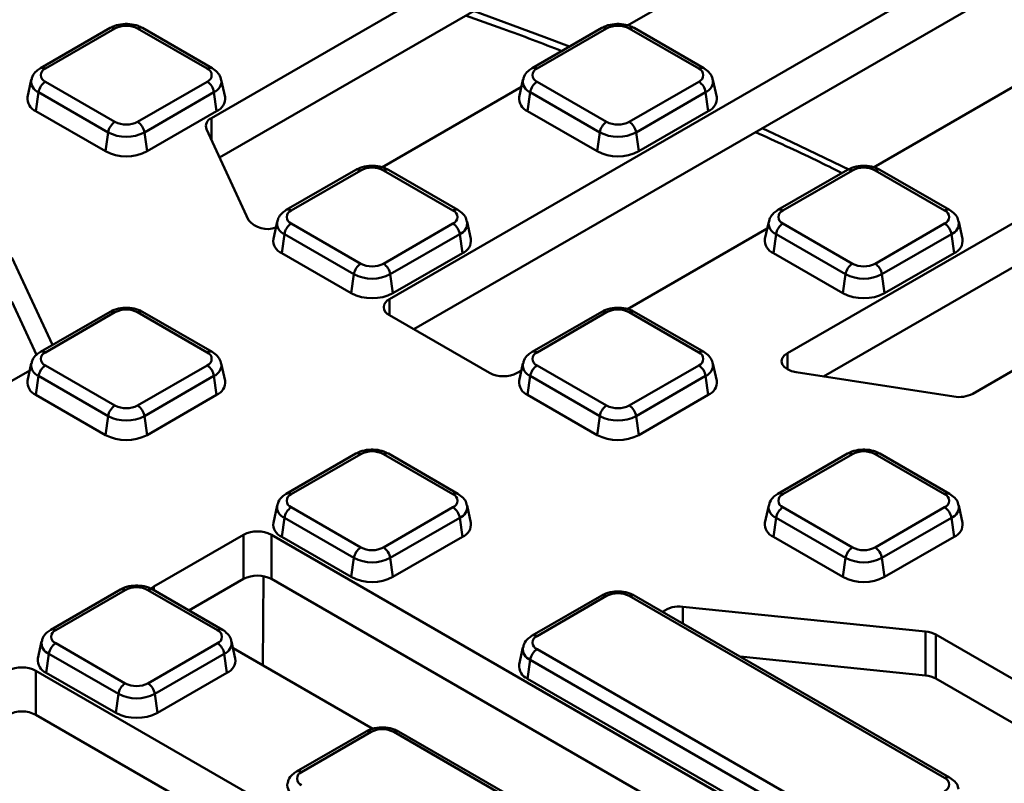
# Model space of a CAD drawing. Units: millimetres. Extents: x 8 to 439, y -29 to 308.
# Drawn here: x 351 to 371, y 146 to 161 of the extents above; entities that cross this region are included whole.
import ezdxf

# ---------------------------------------------------------------- set-up
doc = ezdxf.new("R2010")
doc.units = ezdxf.units.MM

msp = doc.modelspace()

# ---------------------------------------------------------------- linework, layer by layer
at = {"color": 7, "linetype": 'Continuous', "lineweight": 50}
for p, q in [((378.711755, 173.028148), (354.72909, 159.18325)), ((354.894589, 158.380595), (378.711755, 172.129953)), ((381.863612, 169.064241), (358.355424, 155.493253)), ((358.850526, 154.880874), (381.863612, 168.166046)), ((384.213396, 164.637307), (366.463655, 154.3906)), ((367.200847, 153.917977), (384.213396, 163.739112)), ((363.206511, 161.072779), (366.053757, 162.716459)), ((352.661946, 161.021493), (351.244904, 160.203453)), ((352.761938, 161.011592), (351.344896, 160.193551)), ((354.640557, 160.193551), (353.223515, 161.011592)), ((354.740549, 160.203453), (353.323507, 161.021493)), ((362.680235, 161.021493), (361.263193, 160.203453)), ((362.780227, 161.011592), (361.363185, 160.193551)), ((364.658846, 160.193551), (363.241804, 161.011592)), ((364.758838, 160.203453), (363.341796, 161.021493)), ((351.056422, 159.963033), (350.980365, 159.613575)), ((351.344896, 159.927088), (352.761938, 159.109048)), ((353.223515, 159.109048), (354.640557, 159.927088)), ((355.005088, 159.613575), (354.929032, 159.963033)), ((361.07471, 159.963033), (360.998654, 159.613575)), ((361.363185, 159.927088), (362.780227, 159.109048)), ((363.241804, 159.109048), (364.658846, 159.927088)), ((365.023377, 159.613575), (364.94732, 159.963033)), ((351.151421, 159.325473), (351.205623, 159.711738)), ((352.622665, 158.893697), (351.205623, 159.711738)), ((354.77983, 159.711738), (353.362788, 158.893697)), ((354.834033, 159.325473), (354.77983, 159.711738)), ((358.197367, 158.181062), (361.044613, 159.824742)), ((361.169709, 159.325473), (361.223912, 159.711738)), ((362.640954, 158.893697), (361.223912, 159.711738)), ((364.798119, 159.711738), (363.381077, 158.893697)), ((364.852321, 159.325473), (364.798119, 159.711738)), ((368.215656, 158.181062), (371.062901, 159.824742)), ((351.151421, 159.325473), (352.568462, 158.507432)), ((353.416991, 158.507432), (354.834033, 159.325473)), ((361.169709, 159.325473), (362.586751, 158.507432)), ((363.43528, 158.507432), (364.852321, 159.325473)), ((354.625563, 158.960203), (355.486275, 157.105827)), ((352.568462, 158.507432), (352.622665, 158.893697)), ((353.416991, 158.507432), (353.362788, 158.893697)), ((362.586751, 158.507432), (362.640954, 158.893697)), ((363.43528, 158.507432), (363.381077, 158.893697)), ((357.671091, 158.129776), (356.254049, 157.311735)), ((357.771083, 158.119874), (356.354041, 157.301833)), ((359.649701, 157.301833), (358.232659, 158.119874)), ((359.749693, 157.311735), (358.332651, 158.129776)), ((367.68938, 158.129776), (366.272338, 157.311735)), ((367.789372, 158.119874), (366.37233, 157.301833)), ((369.66799, 157.301833), (368.250948, 158.119874)), ((369.767982, 157.311735), (368.35094, 158.129776)), ((356.065566, 157.071315), (355.989509, 156.721857)), ((356.354041, 157.035371), (357.771083, 156.21733)), ((358.232659, 156.21733), (359.649701, 157.035371)), ((360.014233, 156.721857), (359.938176, 157.071315)), ((363.206511, 155.289344), (366.053757, 156.933024)), ((366.083855, 157.071315), (366.007798, 156.721857)), ((366.37233, 157.035371), (367.789372, 156.21733)), ((368.250948, 156.21733), (369.66799, 157.035371)), ((370.032521, 156.721857), (369.956465, 157.071315)), ((356.160565, 156.433755), (356.214768, 156.82002)), ((357.63181, 156.001979), (356.214768, 156.82002)), ((359.788974, 156.82002), (358.371932, 156.001979)), ((359.843177, 156.433755), (359.788974, 156.82002)), ((366.178854, 156.433755), (366.233057, 156.82002)), ((367.650099, 156.001979), (366.233057, 156.82002)), ((369.807263, 156.82002), (368.390221, 156.001979)), ((369.861466, 156.433755), (369.807263, 156.82002)), ((351.490666, 154.561893), (350.662623, 156.345884)), ((356.160565, 156.433755), (357.577607, 155.615714)), ((358.426135, 155.615714), (359.843177, 156.433755)), ((366.178854, 156.433755), (367.595896, 155.615714)), ((368.444424, 155.615714), (369.861466, 156.433755)), ((357.577607, 155.615714), (357.63181, 156.001979)), ((358.426135, 155.615714), (358.371932, 156.001979)), ((367.595896, 155.615714), (367.650099, 156.001979)), ((368.444424, 155.615714), (368.390221, 156.001979)), ((350.662623, 155.447689), (351.166239, 154.362664)), ((352.661946, 155.238058), (351.244904, 154.420017)), ((352.761938, 155.228157), (351.344896, 154.410116)), ((354.640557, 154.410116), (353.223515, 155.228157)), ((354.740549, 154.420017), (353.323507, 155.238058)), ((358.355424, 155.16669), (360.391892, 153.991062)), ((362.680235, 155.238058), (361.263193, 154.420017)), ((362.780227, 155.228157), (361.363185, 154.410116)), ((364.658846, 154.410116), (363.241804, 155.228157)), ((364.758838, 154.420017), (363.341796, 155.238058)), ((351.056422, 154.179598), (350.980365, 153.83014)), ((351.344896, 154.143653), (352.761938, 153.325612)), ((353.223515, 153.325612), (354.640557, 154.143653)), ((355.005088, 153.83014), (354.929032, 154.179598)), ((361.07471, 154.179598), (360.998654, 153.83014)), ((361.363185, 154.143653), (362.780227, 153.325612)), ((363.241804, 153.325612), (364.658846, 154.143653)), ((365.023377, 153.83014), (364.94732, 154.179598)), ((348.388684, 152.518629), (351.026324, 154.041307)), ((351.151421, 153.542038), (351.205623, 153.928303)), ((352.622665, 153.110262), (351.205623, 153.928303)), ((354.77983, 153.928303), (353.362788, 153.110262)), ((354.834033, 153.542038), (354.77983, 153.928303)), ((360.957577, 153.991062), (361.044613, 154.041307)), ((361.169709, 153.542038), (361.223912, 153.928303)), ((362.640954, 153.110262), (361.223912, 153.928303)), ((364.798119, 153.928303), (363.381077, 153.110262)), ((364.852321, 153.542038), (364.798119, 153.928303)), ((366.64297, 154.004271), (369.855193, 153.507393)), ((370.241563, 153.567158), (371.062901, 154.041307)), ((351.151421, 153.542038), (352.568462, 152.723997)), ((353.416991, 152.723997), (354.834033, 153.542038)), ((361.169709, 153.542038), (362.586751, 152.723997)), ((363.43528, 152.723997), (364.852321, 153.542038)), ((352.568462, 152.723997), (352.622665, 153.110262)), ((353.416991, 152.723997), (353.362788, 153.110262)), ((362.586751, 152.723997), (362.640954, 153.110262)), ((363.43528, 152.723997), (363.381077, 153.110262)), ((357.671091, 152.346341), (356.254049, 151.5283)), ((357.771083, 152.336439), (356.354041, 151.518398)), ((359.649701, 151.518398), (358.232659, 152.336439)), ((359.749693, 151.5283), (358.332651, 152.346341)), ((367.68938, 152.346341), (366.272338, 151.5283)), ((367.789372, 152.336439), (366.37233, 151.518398)), ((369.66799, 151.518398), (368.250948, 152.336439)), ((369.767982, 151.5283), (368.35094, 152.346341)), ((356.065566, 151.28788), (355.989509, 150.938422)), ((360.014233, 150.938422), (359.938176, 151.28788)), ((366.083855, 151.28788), (366.007798, 150.938422)), ((370.032521, 150.938422), (369.956465, 151.28788)), ((356.354041, 151.251936), (357.771083, 150.433895)), ((358.232659, 150.433895), (359.649701, 151.251936)), ((366.37233, 151.251936), (367.789372, 150.433895)), ((368.250948, 150.433895), (369.66799, 151.251936)), ((356.160565, 150.65032), (356.214768, 151.036585)), ((357.63181, 150.218544), (356.214768, 151.036585)), ((359.788974, 151.036585), (358.371932, 150.218544)), ((359.843177, 150.65032), (359.788974, 151.036585)), ((366.178854, 150.65032), (366.233057, 151.036585)), ((367.650099, 150.218544), (366.233057, 151.036585)), ((369.807263, 151.036585), (368.390221, 150.218544)), ((369.861466, 150.65032), (369.807263, 151.036585)), ((355.382747, 150.691141), (353.555886, 149.636516)), ((355.382747, 149.792946), (355.382747, 150.691141)), ((376.910795, 138.589827), (355.948433, 150.691141)), ((355.948433, 150.691141), (355.948433, 149.792946)), ((356.160565, 150.65032), (357.577607, 149.832279)), ((358.426135, 149.832279), (359.843177, 150.65032)), ((366.178854, 150.65032), (367.595896, 149.832279)), ((368.444424, 149.832279), (369.861466, 150.65032)), ((357.577607, 149.832279), (357.63181, 150.218544)), ((358.426135, 149.832279), (358.371932, 150.218544)), ((367.595896, 149.832279), (367.650099, 150.218544)), ((368.444424, 149.832279), (368.390221, 150.218544)), ((354.269705, 149.1504), (355.382747, 149.792946)), ((355.948433, 149.792946), (376.524371, 137.91471)), ((352.871552, 149.575626), (351.45451, 148.757585)), ((352.971544, 149.565724), (351.554502, 148.747684)), ((354.850162, 148.747684), (353.43312, 149.565724)), ((354.950154, 148.757585), (353.533112, 149.575626)), ((362.680235, 149.454623), (361.263193, 148.636582)), ((362.780227, 149.444722), (361.363185, 148.626681)), ((369.66799, 145.734963), (363.241804, 149.444722)), ((369.767982, 145.744865), (363.341796, 149.454623)), ((369.275935, 148.721714), (364.331091, 149.225057)), ((369.275935, 147.823519), (369.275935, 148.721714)), ((351.266027, 148.517165), (351.189971, 148.167707)), ((351.554502, 148.481221), (352.971544, 147.66318)), ((353.43312, 147.66318), (354.850162, 148.481221)), ((355.214694, 148.167707), (355.138637, 148.517165)), ((380.511579, 142.294573), (369.489319, 148.657589)), ((369.489319, 148.657589), (369.489319, 147.759394)), ((355.168735, 148.378874), (358.018169, 146.733931)), ((361.07471, 148.396162), (360.998654, 148.046704)), ((361.363185, 148.360218), (367.789372, 144.65046)), ((351.361026, 147.879605), (351.415229, 148.265871)), ((352.832271, 147.44783), (351.415229, 148.265871)), ((354.989435, 148.265871), (353.572393, 147.44783)), ((355.043638, 147.879605), (354.989435, 148.265871)), ((361.169709, 147.758603), (361.223912, 148.144868)), ((367.650099, 144.435109), (361.223912, 148.144868)), ((365.50177, 148.207697), (369.275935, 147.823519)), ((372.849523, 135.39292), (351.148894, 147.920426)), ((351.148894, 147.920426), (351.148894, 147.022231)), ((351.361026, 147.879605), (352.778068, 147.061564)), ((353.626596, 147.061564), (355.043638, 147.879605)), ((361.169709, 147.758603), (367.595896, 144.048844)), ((369.489319, 147.759394), (380.201829, 141.575193)), ((352.778068, 147.061564), (352.832271, 147.44783)), ((353.626596, 147.061564), (353.572393, 147.44783)), ((351.148894, 147.022231), (372.399049, 134.754778)), ((357.880697, 146.683909), (356.463655, 145.865868)), ((357.980688, 146.674007), (356.563646, 145.855966)), ((364.868451, 142.964248), (358.442265, 146.674007)), ((364.968443, 142.97415), (358.542257, 146.683909))]:
    msp.add_line(p, q, dxfattribs=at)
at = {"color": 8, "linetype": 'Continuous', "lineweight": 50}
for p, q in [((354.72909, 159.18325), (354.72909, 158.737156)), ((358.355424, 155.493253), (358.355424, 155.16669)), ((366.463655, 154.3906), (366.463655, 154.064037)), ((355.790219, 149.849085), (355.772421, 148.030374)), ((353.555886, 149.636516), (353.555886, 149.562479)), ((364.331091, 149.225057), (364.331091, 148.883515))]:
    msp.add_line(p, q, dxfattribs=at)
at = {"color": 8, "linetype": 'Continuous', "lineweight": 50, "flags": 128}
for points in [[(360.070931, 161.368834), (361.501363, 160.8407), (362.020891, 160.640862)], [(365.950333, 158.979505), (366.557563, 158.697327), (367.730973, 158.130913)]]:
    msp.add_lwpolyline(points, dxfattribs=at)
at = {"color": 7, "linetype": 'Continuous', "lineweight": 50, "flags": 128}
for points in [[(366.64297, 154.004271), (366.546498, 154.02734), (366.463655, 154.064037), (366.400088, 154.111861), (366.360127, 154.167553), (366.346498, 154.227318), (366.360127, 154.287083), (366.400088, 154.342776), (366.463655, 154.3906)], [(353.496035, 149.592331), (353.50614, 149.601524), (353.555886, 149.636516)]]:
    msp.add_lwpolyline(points, dxfattribs=at)
at = {"color": 8, "linetype": 'Continuous', "lineweight": 50}
for centre, radius, start, end in [((352.703369, 160.92996), 0.10047, 54.341062, 114.3484796), ((353.282085, 160.92996), 0.10047, 65.6515204, 125.658938), ((362.721657, 160.92996), 0.10047, 54.341062, 114.3484796), ((363.300373, 160.92996), 0.10047, 65.6515204, 125.658938), ((351.286623, 160.11489), 0.097894, 53.4684035, 115.2404662), ((354.69912, 160.111936), 0.100453, 65.6194156, 125.6616914), ((361.304912, 160.11489), 0.097894, 53.4684035, 115.2404662), ((364.717409, 160.111936), 0.100453, 65.6194156, 125.6616914), ((351.294132, 159.934057), 0.23929, 172.5931442, 248.2916841), ((354.68496, 159.937837), 0.245196, 292.7625279, 6.2503972), ((361.312421, 159.934057), 0.23929, 172.5931442, 248.2916841), ((364.703249, 159.937837), 0.245196, 292.7625279, 6.2503972), ((357.712806, 158.041203), 0.097905, 53.4704317, 115.2191099), ((358.290936, 158.041203), 0.097905, 64.7808901, 126.5295683), ((367.731095, 158.041203), 0.097905, 53.4704317, 115.2191099), ((368.309225, 158.041203), 0.097905, 64.7808901, 126.5295683), ((356.295768, 157.223172), 0.097894, 53.4684035, 115.2404662), ((359.708265, 157.220218), 0.100453, 65.6194156, 125.6616914), ((366.314056, 157.223172), 0.097894, 53.4684035, 115.2404662), ((369.726554, 157.220218), 0.100453, 65.6194156, 125.6616914), ((356.303277, 157.042339), 0.23929, 172.5931442, 248.2916841), ((359.694105, 157.046119), 0.245196, 292.7625279, 6.2503972), ((366.321566, 157.042339), 0.23929, 172.5931442, 248.2916841), ((369.712394, 157.046119), 0.245196, 292.7625279, 6.2503972), ((352.703662, 155.149485), 0.097905, 53.4704317, 115.2191099), ((353.281791, 155.149485), 0.097905, 64.7808901, 126.5295683), ((362.721657, 155.146525), 0.10047, 54.341062, 114.3484796), ((363.300373, 155.146525), 0.10047, 65.6515204, 125.658938), ((351.286623, 154.331455), 0.097894, 53.4684035, 115.2404662), ((354.69912, 154.328501), 0.100453, 65.6194156, 125.6616914), ((361.304912, 154.331455), 0.097894, 53.4684035, 115.2404662), ((364.717409, 154.328501), 0.100453, 65.6194156, 125.6616914), ((351.294132, 154.150622), 0.23929, 172.5931442, 248.2916841), ((354.68496, 154.154402), 0.245196, 292.7625279, 6.2503972), ((361.312421, 154.150622), 0.23929, 172.5931442, 248.2916841), ((364.703249, 154.154402), 0.245196, 292.7625279, 6.2503972), ((357.712806, 152.257768), 0.097905, 53.4704317, 115.2191099), ((358.290936, 152.257768), 0.097905, 64.7808901, 126.5295683), ((367.730802, 152.254807), 0.10047, 54.341062, 114.3484796), ((368.309518, 152.254807), 0.10047, 65.6515204, 125.658938), ((356.295768, 151.439737), 0.097894, 53.4684035, 115.2404662), ((359.708265, 151.436783), 0.100453, 65.6194156, 125.6616914), ((366.314056, 151.439737), 0.097894, 53.4684035, 115.2404662), ((369.726554, 151.436783), 0.100453, 65.6194156, 125.6616914), ((356.303277, 151.258904), 0.23929, 172.5931442, 248.2916841), ((359.694105, 151.262684), 0.245196, 292.7625279, 6.2503972), ((366.321566, 151.258904), 0.23929, 172.5931442, 248.2916841), ((369.712394, 151.262684), 0.245196, 292.7625279, 6.2503972), ((352.913267, 149.487053), 0.097905, 53.4704317, 115.2191099), ((353.491397, 149.487053), 0.097905, 64.7808901, 126.5295683), ((362.721657, 149.36309), 0.10047, 54.341062, 114.3484796), ((363.300373, 149.36309), 0.10047, 65.6515204, 125.658938), ((351.496229, 148.669023), 0.097894, 53.4684035, 115.2404662), ((354.908726, 148.666068), 0.100453, 65.6194156, 125.6616914), ((351.503738, 148.48819), 0.23929, 172.5931442, 248.2916841), ((354.894566, 148.49197), 0.245196, 292.7625279, 6.2503972), ((361.30462, 148.545061), 0.100457, 54.3390563, 114.3718651), ((361.312421, 148.367187), 0.23929, 172.5931442, 248.2916841), ((357.922119, 146.592375), 0.10047, 54.341062, 114.3484796), ((358.500835, 146.592375), 0.10047, 65.6515204, 125.658938), ((356.505081, 145.774346), 0.100457, 54.3390563, 114.3718651), ((369.726263, 145.656303), 0.097894, 64.7589009, 126.5316566), ((356.512882, 145.596472), 0.23929, 172.5931442, 248.2916841)]:
    msp.add_arc(centre, radius, start, end, dxfattribs=at)
at = {"color": 7, "linetype": 'Continuous', "lineweight": 50}
for centre, radius, start, end in [((352.992727, 160.566172), 0.501659, 62.6096722, 117.3903278), ((363.011015, 160.566172), 0.501659, 62.6096722, 117.3903278), ((351.395462, 160.06032), 0.142504, 110.7834208, 249.2165792), ((354.589991, 160.06032), 0.142504, 290.7834208, 69.2165792), ((361.413751, 160.06032), 0.142504, 110.7834208, 249.2165792), ((364.60828, 160.06032), 0.142504, 290.7834208, 69.2165792), ((351.514832, 159.664475), 0.3128, 122.9067666, 171.3096049), ((354.470621, 159.664475), 0.3128, 8.6903951, 57.0932334), ((361.533121, 159.664475), 0.3128, 122.9067666, 171.3096049), ((364.48891, 159.664475), 0.3128, 8.6903951, 57.0932334), ((351.260527, 159.585084), 0.281607, 174.1934006, 247.2045855), ((354.732158, 159.580791), 0.274892, 291.7525347, 6.8494792), ((361.278816, 159.585084), 0.281607, 174.1934006, 247.2045855), ((364.750447, 159.580791), 0.274892, 291.7525347, 6.8494792), ((352.931874, 158.846434), 0.3128, 122.9067666, 171.3096049), ((352.992727, 159.554467), 0.501659, 242.6096722, 297.3903278), ((353.053579, 158.846434), 0.3128, 8.6903951, 57.0932334), ((354.791372, 159.018792), 0.175856, 110.7420752, 199.4610019), ((362.950163, 158.846434), 0.3128, 122.9067666, 171.3096049), ((363.011015, 159.554467), 0.501659, 242.6096722, 297.3903278), ((363.071868, 158.846434), 0.3128, 8.6903951, 57.0932334), ((352.992727, 159.607912), 0.804393, 242.6096722, 297.3903278), ((363.011015, 159.607912), 0.804393, 242.6096722, 297.3903278), ((352.992727, 159.326258), 0.922213, 242.6096722, 297.3903278), ((363.011015, 159.326258), 0.922213, 242.6096722, 297.3903278), ((358.001871, 157.674455), 0.501659, 62.6096722, 117.3903278), ((368.02016, 157.674455), 0.501659, 62.6096722, 117.3903278), ((356.404606, 157.168602), 0.142504, 110.7834208, 249.2165792), ((359.599136, 157.168602), 0.142504, 290.7834208, 69.2165792), ((366.422895, 157.168602), 0.142504, 110.7834208, 249.2165792), ((369.617424, 157.168602), 0.142504, 290.7834208, 69.2165792), ((355.865689, 157.409324), 0.485866, 218.6567756, 291.0830761), ((356.523977, 156.772758), 0.3128, 122.9067666, 171.3096049), ((359.479765, 156.772758), 0.3128, 8.6903951, 57.0932334), ((366.542266, 156.772758), 0.3128, 122.9067666, 171.3096049), ((369.498054, 156.772758), 0.3128, 8.6903951, 57.0932334), ((356.269671, 156.693367), 0.281607, 174.1934006, 247.2045855), ((359.741302, 156.689073), 0.274892, 291.7525347, 6.8494792), ((366.28796, 156.693367), 0.281607, 174.1934006, 247.2045855), ((369.759591, 156.689073), 0.274892, 291.7525347, 6.8494792), ((357.941019, 155.954717), 0.3128, 122.9067666, 171.3096049), ((358.001871, 156.66275), 0.501659, 242.6096722, 297.3903278), ((358.062723, 155.954717), 0.3128, 8.6903951, 57.0932334), ((367.959308, 155.954717), 0.3128, 122.9067666, 171.3096049), ((368.02016, 156.66275), 0.501659, 242.6096722, 297.3903278), ((368.081012, 155.954717), 0.3128, 8.6903951, 57.0932334), ((358.001871, 156.716195), 0.804393, 242.6096722, 297.3903278), ((368.02016, 156.716195), 0.804393, 242.6096722, 297.3903278), ((358.001871, 156.434541), 0.922213, 242.6096722, 297.3903278), ((358.417395, 155.329971), 0.174646, 110.7834208, 249.2165792), ((368.02016, 156.434541), 0.922213, 242.6096722, 297.3903278), ((352.992727, 154.782737), 0.501659, 62.6096722, 117.3903278), ((363.011015, 154.782737), 0.501659, 62.6096722, 117.3903278), ((351.395462, 154.276885), 0.142504, 110.7834208, 249.2165792), ((354.589991, 154.276885), 0.142504, 290.7834208, 69.2165792), ((361.413751, 154.276885), 0.142504, 110.7834208, 249.2165792), ((364.60828, 154.276885), 0.142504, 290.7834208, 69.2165792), ((351.514832, 153.88104), 0.3128, 122.9067666, 171.3096049), ((354.470621, 153.88104), 0.3128, 8.6903951, 57.0932334), ((361.533121, 153.88104), 0.3128, 122.9067666, 171.3096049), ((364.48891, 153.88104), 0.3128, 8.6903951, 57.0932334), ((360.674735, 154.536947), 0.614809, 242.6096722, 297.3903278), ((351.260527, 153.801649), 0.281607, 174.1934006, 247.2045855), ((354.732158, 153.797356), 0.274892, 291.7525347, 6.8494792), ((361.278816, 153.801649), 0.281607, 174.1934006, 247.2045855), ((364.750447, 153.797356), 0.274892, 291.7525347, 6.8494792), ((369.959399, 154.112504), 0.614019, 260.228903, 297.3571748), ((352.931874, 153.062999), 0.3128, 122.9067666, 171.3096049), ((352.992727, 153.771032), 0.501659, 242.6096722, 297.3903278), ((353.053579, 153.062999), 0.3128, 8.6903951, 57.0932334), ((362.950163, 153.062999), 0.3128, 122.9067666, 171.3096049), ((363.011015, 153.771032), 0.501659, 242.6096722, 297.3903278), ((363.071868, 153.062999), 0.3128, 8.6903951, 57.0932334), ((352.992727, 153.824477), 0.804393, 242.6096722, 297.3903278), ((363.011015, 153.824477), 0.804393, 242.6096722, 297.3903278), ((352.992727, 153.542823), 0.922213, 242.6096722, 297.3903278), ((363.011015, 153.542823), 0.922213, 242.6096722, 297.3903278), ((358.001871, 151.89102), 0.501659, 62.6096722, 117.3903278), ((368.02016, 151.89102), 0.501659, 62.6096722, 117.3903278), ((356.404606, 151.385167), 0.142504, 110.7834208, 249.2165792), ((359.599136, 151.385167), 0.142504, 290.7834208, 69.2165792), ((366.422895, 151.385167), 0.142504, 110.7834208, 249.2165792), ((369.617424, 151.385167), 0.142504, 290.7834208, 69.2165792), ((356.523977, 150.989323), 0.3128, 122.9067666, 171.3096049), ((359.479765, 150.989323), 0.3128, 8.6903951, 57.0932334), ((366.542266, 150.989323), 0.3128, 122.9067666, 171.3096049), ((369.498054, 150.989323), 0.3128, 8.6903951, 57.0932334), ((356.269671, 150.909932), 0.281607, 174.1934006, 247.2045855), ((359.741302, 150.905638), 0.274892, 291.7525347, 6.8494792), ((366.28796, 150.909932), 0.281607, 174.1934006, 247.2045855), ((369.759591, 150.905638), 0.274892, 291.7525347, 6.8494792), ((355.66559, 150.145256), 0.614809, 62.6096722, 117.3903278), ((357.941019, 150.171282), 0.3128, 122.9067666, 171.3096049), ((358.001871, 150.879315), 0.501659, 242.6096722, 297.3903278), ((358.062723, 150.171282), 0.3128, 8.6903951, 57.0932334), ((367.959308, 150.171282), 0.3128, 122.9067666, 171.3096049), ((368.02016, 150.879315), 0.501659, 242.6096722, 297.3903278), ((368.081012, 150.171282), 0.3128, 8.6903951, 57.0932334), ((358.001871, 150.93276), 0.804393, 242.6096722, 297.3903278), ((368.02016, 150.93276), 0.804393, 242.6096722, 297.3903278), ((355.66559, 149.247061), 0.614809, 62.6096722, 117.3903278), ((358.001871, 150.651106), 0.922213, 242.6096722, 297.3903278), ((368.02016, 150.651106), 0.922213, 242.6096722, 297.3903278), ((353.202332, 149.120305), 0.501659, 62.6096722, 117.3903278), ((363.011015, 148.999302), 0.501659, 62.6096722, 117.3903278), ((364.250168, 148.692607), 0.538564, 81.3582678, 127.537892), ((351.605068, 148.614452), 0.142504, 110.7834208, 249.2165792), ((354.799597, 148.614452), 0.142504, 290.7834208, 69.2165792), ((369.230156, 148.182291), 0.541362, 61.3980207, 85.1491505), ((351.724438, 148.218608), 0.3128, 122.9067666, 171.3096049), ((354.680226, 148.218608), 0.3128, 8.6903951, 57.0932334), ((361.413751, 148.49345), 0.142504, 110.7834208, 249.2165792), ((361.533121, 148.097605), 0.3128, 122.9067666, 171.3096049), ((351.470132, 148.139217), 0.281607, 174.1934006, 247.2045855), ((354.941764, 148.134923), 0.274892, 291.7525347, 6.8494792), ((350.866051, 147.374541), 0.614809, 62.6096722, 117.3903278), ((361.278816, 148.018214), 0.281607, 174.1934006, 247.2045855), ((369.230156, 147.284096), 0.541362, 61.3980207, 85.1491505), ((353.14148, 147.400567), 0.3128, 122.9067666, 171.3096049), ((353.202332, 148.1086), 0.501659, 242.6096722, 297.3903278), ((353.263184, 147.400567), 0.3128, 8.6903951, 57.0932334), ((353.202332, 148.162045), 0.804393, 242.6096722, 297.3903278), ((350.866051, 146.476346), 0.614809, 62.6096722, 117.3903278), ((353.202332, 147.880391), 0.922213, 242.6096722, 297.3903278), ((358.211477, 146.228587), 0.501659, 62.6096722, 117.3903278), ((356.614212, 145.722735), 0.142504, 110.7834208, 249.2165792), ((369.617424, 145.601732), 0.142504, 290.7834208, 69.2165792)]:
    msp.add_arc(centre, radius, start, end, dxfattribs=at)
for points, knots in [([(383.972341, 189.348671), (383.691308, 189.509463), (382.876518, 189.975643), (381.494268, 190.727081), (379.812638, 191.593521), (378.089118, 192.431804), (376.325856, 193.241721), (374.524041, 194.022527), (372.685152, 194.773649), (370.810627, 195.494498), (368.90195, 196.184519), (366.960626, 196.843177), (364.988186, 197.469963), (362.986185, 198.064393), (360.956199, 198.626008), (358.899827, 199.154372), (356.81869, 199.649077), (354.714426, 200.109741), (352.58869, 200.536007), (350.443156, 200.927544), (348.279513, 201.28405), (346.099462, 201.60525), (343.90472, 201.890893), (341.697014, 202.140759), (339.478079, 202.354654), (337.249663, 202.532412), (335.013517, 202.673897), (332.771402, 202.778997), (330.525081, 202.847633), (328.276321, 202.879749), (326.026892, 202.875323), (323.778563, 202.834356), (321.533104, 202.756882), (319.292282, 202.642959), (317.057859, 202.492678), (314.831594, 202.306153), (312.615237, 202.083531), (310.410533, 201.824983), (308.219214, 201.53071), (306.043007, 201.200939), (303.883621, 200.835927), (301.742757, 200.435957), (299.622098, 200.001336), (297.523314, 199.532403), (295.448055, 199.02952), (293.397955, 198.493075), (291.374627, 197.923484), (289.379665, 197.321186), (287.414639, 196.686647), (285.481098, 196.020356), (283.580563, 195.322829), (281.714535, 194.594603), (279.884484, 193.836241), (278.091855, 193.048327), (276.338063, 192.231469), (274.624495, 191.386297), (272.952506, 190.513465), (271.323422, 189.613645), (269.738534, 188.687533), (268.199102, 187.735845), (266.70635, 186.759317), (265.261472, 185.758708), (263.865624, 184.734797), (262.519925, 183.688384), (261.225457, 182.620284), (259.983263, 181.531338), (258.794344, 180.422402), (257.659665, 179.294352), (256.580144, 178.148084), (255.55666, 176.984515), (254.590044, 175.804575), (253.681083, 174.609218), (252.830514, 173.399412), (252.039027, 172.17614), (251.307258, 170.940402), (250.635793, 169.693209), (250.025154, 168.435585), (249.475844, 167.168559), (248.988182, 165.893171), (248.562906, 164.610442), (248.198923, 163.321478), (247.901719, 162.027059), (247.704253, 161.000835), (247.627821, 160.405373), (247.607108, 160.243997)], [0, 0, 0, 0, 0.006512717, 0.018882105, 0.031251428, 0.043620439, 0.05598909, 0.068357347, 0.080725186, 0.093092591, 0.105459554, 0.117826075, 0.130192158, 0.142557813, 0.154923052, 0.167287892, 0.179652352, 0.192016451, 0.204380213, 0.216743662, 0.229106821, 0.241469717, 0.253832376, 0.266194825, 0.278557091, 0.290919202, 0.303281185, 0.315643068, 0.32800488, 0.340366648, 0.3527284, 0.365090165, 0.377451961, 0.389813818, 0.402175763, 0.414537824, 0.426900031, 0.439262411, 0.451624992, 0.463987802, 0.476350869, 0.48871422, 0.501077881, 0.51344188, 0.525806241, 0.538170988, 0.550536144, 0.562901731, 0.575267767, 0.587634268, 0.600001248, 0.612368716, 0.624736675, 0.637105125, 0.649474057, 0.661843454, 0.674213289, 0.686583527, 0.698954115, 0.711324987, 0.723696061, 0.73606723, 0.748438323, 0.76080918, 0.773179614, 0.785549404, 0.7979183, 0.810286017, 0.822652236, 0.835016608, 0.847378756, 0.859738278, 0.87209476, 0.884447786, 0.896796952, 0.909141884, 0.92148226, 0.933817833, 0.946148451, 0.958474083, 0.970794835, 0.983110966, 0.995422893, 1, 1, 1, 1]), ([(359.907171, 161.274298), (360.161299, 161.185726), (360.824921, 160.954433), (361.468579, 160.705136), (361.865756, 160.551304)], [0, 0, 0, 0, 0.382939891, 1, 1, 1, 1]), ([(353.323507, 161.021493), (353.2944, 161.03618), (353.215504, 161.075988), (353.062626, 161.10723), (352.876685, 161.102191), (352.742255, 161.064657), (352.67664, 161.029391), (352.661946, 161.021493)], [0, 0, 0, 0, 0.148395773, 0.402229442, 0.658740802, 0.923581636, 1, 1, 1, 1]), ([(363.341796, 161.021493), (363.312688, 161.03618), (363.233793, 161.075988), (363.080915, 161.10723), (362.894974, 161.102191), (362.760544, 161.064657), (362.694929, 161.029391), (362.680235, 161.021493)], [0, 0, 0, 0, 0.148395773, 0.402229442, 0.658740802, 0.923581636, 1, 1, 1, 1]), ([(351.244904, 160.203453), (351.217044, 160.184817), (351.150365, 160.140216), (351.081307, 160.057499), (351.067829, 159.988183), (351.063197, 159.964356)], [0, 0, 0, 0, 0.320184134, 0.766315361, 1, 1, 1, 1]), ([(354.921742, 159.963838), (354.919612, 159.981303), (354.912471, 160.039877), (354.848656, 160.127386), (354.777577, 160.177399), (354.740549, 160.203453)], [0, 0, 0, 0, 0.169112258, 0.567154167, 1, 1, 1, 1]), ([(361.263193, 160.203453), (361.235333, 160.184817), (361.168654, 160.140216), (361.099596, 160.057499), (361.086118, 159.988183), (361.081485, 159.964356)], [0, 0, 0, 0, 0.3201841341, 0.7663153605, 1, 1, 1, 1]), ([(364.94003, 159.963838), (364.937901, 159.981303), (364.93076, 160.039877), (364.866945, 160.127386), (364.795866, 160.177399), (364.758838, 160.203453)], [0, 0, 0, 0, 0.169112258, 0.5671541674, 1, 1, 1, 1]), ([(365.811735, 158.899495), (366.227877, 158.71088), (366.826373, 158.439615), (367.401491, 158.152286), (367.576723, 158.06474)], [0, 0, 0, 0, 0.695312301, 1, 1, 1, 1]), ([(358.332651, 158.129776), (358.303544, 158.144462), (358.224649, 158.184271), (358.071771, 158.215512), (357.885829, 158.210473), (357.7514, 158.172939), (357.685784, 158.137673), (357.671091, 158.129776)], [0, 0, 0, 0, 0.148395773, 0.402229442, 0.658740802, 0.923581636, 1, 1, 1, 1]), ([(368.35094, 158.129776), (368.321833, 158.144462), (368.242938, 158.184271), (368.090059, 158.215512), (367.904118, 158.210473), (367.769689, 158.172939), (367.704073, 158.137673), (367.68938, 158.129776)], [0, 0, 0, 0, 0.148395773, 0.402229442, 0.658740802, 0.923581636, 1, 1, 1, 1]), ([(356.254049, 157.311735), (356.226189, 157.2931), (356.159509, 157.248499), (356.090451, 157.165781), (356.076974, 157.096466), (356.072341, 157.072639)], [0, 0, 0, 0, 0.320184134, 0.766315361, 1, 1, 1, 1]), ([(359.930886, 157.07212), (359.928757, 157.089586), (359.921616, 157.14816), (359.857801, 157.235669), (359.786721, 157.285681), (359.749693, 157.311735)], [0, 0, 0, 0, 0.169112258, 0.567154167, 1, 1, 1, 1]), ([(366.272338, 157.311735), (366.244478, 157.2931), (366.177798, 157.248499), (366.10874, 157.165781), (366.095263, 157.096466), (366.09063, 157.072639)], [0, 0, 0, 0, 0.320184134, 0.766315361, 1, 1, 1, 1]), ([(369.949175, 157.07212), (369.947046, 157.089586), (369.939905, 157.14816), (369.87609, 157.235669), (369.80501, 157.285681), (369.767982, 157.311735)], [0, 0, 0, 0, 0.169112258, 0.567154167, 1, 1, 1, 1]), ([(353.323507, 155.238058), (353.2944, 155.252745), (353.215504, 155.292553), (353.062626, 155.323795), (352.876685, 155.318756), (352.742255, 155.281222), (352.67664, 155.245956), (352.661946, 155.238058)], [0, 0, 0, 0, 0.148395773, 0.402229442, 0.658740802, 0.923581636, 1, 1, 1, 1]), ([(363.341796, 155.238058), (363.312688, 155.252745), (363.233793, 155.292553), (363.080915, 155.323795), (362.894974, 155.318756), (362.760544, 155.281222), (362.694929, 155.245956), (362.680235, 155.238058)], [0, 0, 0, 0, 0.148395773, 0.402229442, 0.658740802, 0.923581636, 1, 1, 1, 1]), ([(351.244904, 154.420017), (351.217044, 154.401382), (351.150365, 154.356781), (351.081307, 154.274064), (351.067829, 154.204748), (351.063197, 154.180921)], [0, 0, 0, 0, 0.320184134, 0.766315361, 1, 1, 1, 1]), ([(354.921742, 154.180403), (354.919612, 154.197868), (354.912471, 154.256442), (354.848656, 154.343951), (354.777577, 154.393964), (354.740549, 154.420017)], [0, 0, 0, 0, 0.169112258, 0.5671541674, 1, 1, 1, 1]), ([(361.263193, 154.420017), (361.235333, 154.401382), (361.168654, 154.356781), (361.099596, 154.274064), (361.086118, 154.204748), (361.081485, 154.180921)], [0, 0, 0, 0, 0.320184134, 0.766315361, 1, 1, 1, 1]), ([(364.94003, 154.180403), (364.937901, 154.197868), (364.93076, 154.256442), (364.866945, 154.343951), (364.795866, 154.393964), (364.758838, 154.420017)], [0, 0, 0, 0, 0.169112258, 0.567154167, 1, 1, 1, 1]), ([(358.332651, 152.346341), (358.303544, 152.361027), (358.224649, 152.400836), (358.071771, 152.432077), (357.885829, 152.427038), (357.7514, 152.389504), (357.685784, 152.354238), (357.671091, 152.346341)], [0, 0, 0, 0, 0.148395773, 0.402229442, 0.658740802, 0.923581636, 1, 1, 1, 1]), ([(368.35094, 152.346341), (368.321833, 152.361027), (368.242938, 152.400836), (368.090059, 152.432077), (367.904118, 152.427038), (367.769689, 152.389504), (367.704073, 152.354238), (367.68938, 152.346341)], [0, 0, 0, 0, 0.1483957734, 0.402229442, 0.6587408022, 0.9235816356, 1, 1, 1, 1]), ([(362.378958, 126.441062), (361.831237, 126.234319), (360.728152, 125.817947), (359.02697, 125.230617), (357.288752, 124.669696), (355.519749, 124.141297), (353.722626, 123.645203), (351.898954, 123.182129), (350.050631, 122.752496), (348.179502, 122.356761), (346.287456, 121.995327), (344.376397, 121.668567), (342.448251, 121.376817), (340.504961, 121.120377), (338.548483, 120.899509), (336.580791, 120.714442), (334.603866, 120.565365), (332.619701, 120.452432), (330.630297, 120.375759), (328.637657, 120.335424), (326.64379, 120.331469), (324.650707, 120.363899), (322.660416, 120.43268), (320.674926, 120.537741), (318.696237, 120.678976), (316.726344, 120.856239), (314.767231, 121.069347), (312.820875, 121.318083), (310.889235, 121.602191), (308.97426, 121.921379), (307.077878, 122.275318), (305.202002, 122.663645), (303.34852, 123.085961), (301.519301, 123.54183), (299.716186, 124.030784), (297.940993, 124.552318), (296.195506, 125.105895), (294.481484, 125.690944), (292.800651, 126.306861), (291.154694, 126.953012), (289.545269, 127.628729), (287.97399, 128.333314), (286.442433, 129.066041), (284.952129, 129.826152), (283.50457, 130.612864), (282.101198, 131.425366), (280.743412, 132.262821), (279.432559, 133.124367), (278.169941, 134.009119), (276.956804, 134.91617), (275.794347, 135.844591), (274.683707, 136.793436), (273.625968, 137.761745), (272.622159, 138.748541), (271.67325, 139.752838), (270.780157, 140.773637), (269.943737, 141.809932), (269.164794, 142.860709), (268.444077, 143.924951), (267.782272, 145.001632), (267.18006, 146.08973), (266.637896, 147.1882), (266.156845, 148.296038), (265.735454, 149.412069), (265.381458, 150.5357), (265.154623, 151.352377), (265.064843, 151.79533), (265.051679, 151.860276)], [0, 0, 0, 0, 0.0153646, 0.030943597, 0.046523391, 0.062103968, 0.077685304, 0.093267369, 0.108850127, 0.124433535, 0.140017548, 0.155602117, 0.171187193, 0.186772722, 0.202358651, 0.217944925, 0.233531489, 0.249118286, 0.26470526, 0.280292354, 0.295879512, 0.311466676, 0.327053772, 0.342640741, 0.358227526, 0.37381407, 0.389400315, 0.404986205, 0.420571683, 0.436156694, 0.451741181, 0.467325091, 0.482908372, 0.498490974, 0.514072847, 0.529653949, 0.545234239, 0.560813683, 0.576392255, 0.591969938, 0.607546724, 0.623122621, 0.638697652, 0.654271863, 0.669845321, 0.685418123, 0.700990401, 0.716562327, 0.732134118, 0.747705951, 0.763278134, 0.778851043, 0.794425124, 0.810000899, 0.825578972, 0.841160023, 0.856744812, 0.87233416, 0.887928941, 0.903530046, 0.919138352, 0.934754671, 0.950379694, 0.96601392, 0.981657593, 0.997310632, 1, 1, 1, 1]), ([(356.254049, 151.5283), (356.226189, 151.509665), (356.159509, 151.465063), (356.090451, 151.382346), (356.076974, 151.313031), (356.072341, 151.289204)], [0, 0, 0, 0, 0.320184134, 0.766315361, 1, 1, 1, 1]), ([(359.930886, 151.288685), (359.928757, 151.306151), (359.921616, 151.364725), (359.857801, 151.452234), (359.786721, 151.502246), (359.749693, 151.5283)], [0, 0, 0, 0, 0.169112258, 0.5671541674, 1, 1, 1, 1]), ([(366.272338, 151.5283), (366.244478, 151.509665), (366.177798, 151.465063), (366.10874, 151.382346), (366.095263, 151.313031), (366.09063, 151.289204)], [0, 0, 0, 0, 0.3201841341, 0.7663153605, 1, 1, 1, 1]), ([(369.949175, 151.288685), (369.947046, 151.306151), (369.939905, 151.364725), (369.87609, 151.452234), (369.80501, 151.502246), (369.767982, 151.5283)], [0, 0, 0, 0, 0.169112258, 0.567154167, 1, 1, 1, 1]), ([(353.533112, 149.575626), (353.504005, 149.590313), (353.42511, 149.630121), (353.272232, 149.661363), (353.086291, 149.656324), (352.951861, 149.618789), (352.886245, 149.583523), (352.871552, 149.575626)], [0, 0, 0, 0, 0.148395773, 0.402229442, 0.658740802, 0.923581636, 1, 1, 1, 1]), ([(363.341796, 149.454623), (363.312688, 149.46931), (363.233793, 149.509118), (363.080915, 149.54036), (362.894974, 149.535321), (362.760544, 149.497787), (362.694929, 149.46252), (362.680235, 149.454623)], [0, 0, 0, 0, 0.148395773, 0.402229442, 0.658740802, 0.923581636, 1, 1, 1, 1]), ([(351.45451, 148.757585), (351.42665, 148.73895), (351.35997, 148.694349), (351.290913, 148.611631), (351.277435, 148.542316), (351.272802, 148.518489)], [0, 0, 0, 0, 0.320184134, 0.766315361, 1, 1, 1, 1]), ([(355.131347, 148.517971), (355.129218, 148.535436), (355.122077, 148.59401), (355.058262, 148.681519), (354.987183, 148.731531), (354.950154, 148.757585)], [0, 0, 0, 0, 0.169112258, 0.567154167, 1, 1, 1, 1]), ([(361.263193, 148.636582), (361.235333, 148.617947), (361.168654, 148.573346), (361.099596, 148.490629), (361.086118, 148.421313), (361.081485, 148.397486)], [0, 0, 0, 0, 0.320184134, 0.766315361, 1, 1, 1, 1]), ([(358.542257, 146.683909), (358.51315, 146.698595), (358.434254, 146.738403), (358.281376, 146.769645), (358.095435, 146.764606), (357.961006, 146.727072), (357.89539, 146.691806), (357.880697, 146.683909)], [0, 0, 0, 0, 0.1483957734, 0.402229442, 0.6587408022, 0.9235816356, 1, 1, 1, 1]), ([(356.463655, 145.865868), (356.435794, 145.847232), (356.369115, 145.802631), (356.300057, 145.719914), (356.286579, 145.650598), (356.281947, 145.626771)], [0, 0, 0, 0, 0.320184134, 0.766315361, 1, 1, 1, 1]), ([(369.949175, 145.50525), (369.947046, 145.522716), (369.939905, 145.58129), (369.87609, 145.668799), (369.80501, 145.718811), (369.767982, 145.744865)], [0, 0, 0, 0, 0.169112258, 0.5671541674, 1, 1, 1, 1])]:
    msp.add_open_spline(points, degree=3, knots=knots, dxfattribs=at)

doc.saveas('drawing.dxf')
